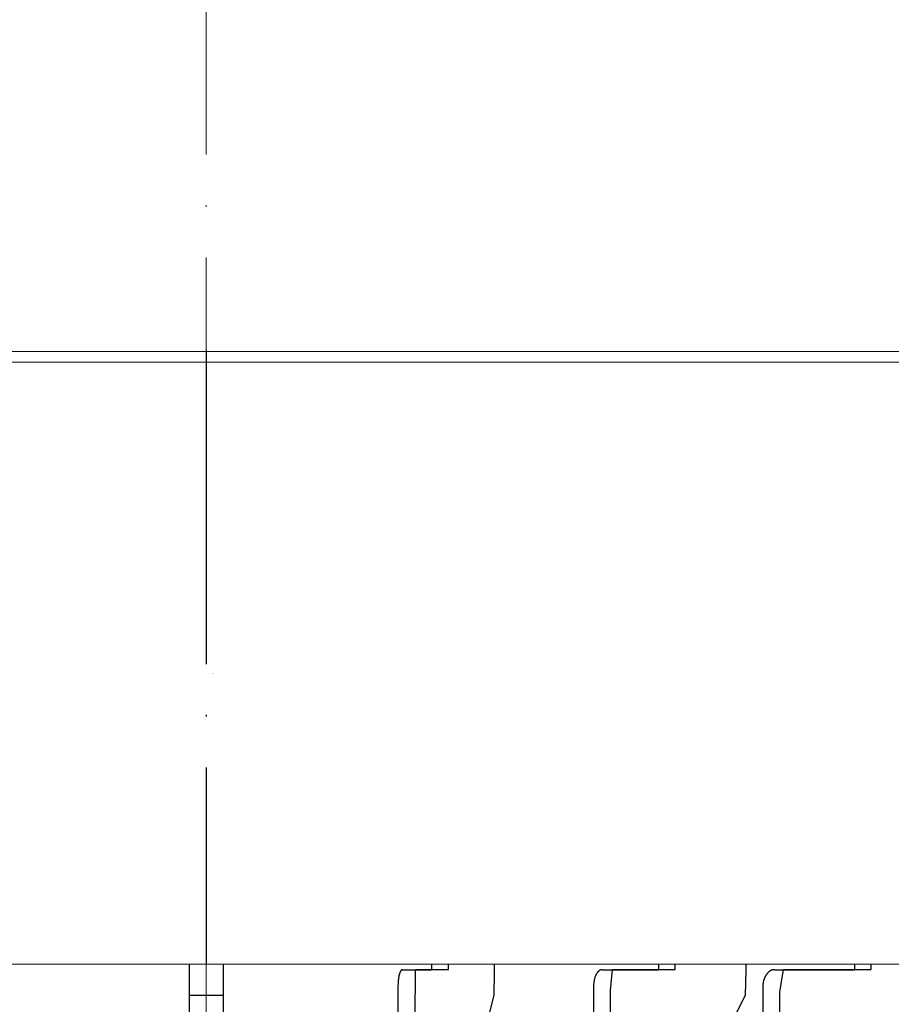
# Model space of a CAD drawing. Units: millimetres. Extents: x 2673 to 4786, y 0 to 1485.
# Drawn here: x 3276 to 3327, y 1023 to 1081 of the extents above; entities that cross this region are included whole.
import ezdxf

# ---------------------------------------------------------------- set-up
doc = ezdxf.new("R2010")
doc.units = ezdxf.units.MM
doc.linetypes.add('ACAD_ISO03W100', pattern=[30, 12, -18])
doc.linetypes.add('ACAD_ISO04W100', pattern=[30, 24, -3, 0, -3])
for name, color, linetype, lineweight in [('вспомогательный', 140, 'Continuous', 20), ('маскировка', 93, 'Continuous', 25), ('Оси', 10, 'ACAD_ISO04W100', 13), ('Основной', 7, 'Continuous', 30), ('текст', 1, 'Continuous', 25), ('штриховка', 251, 'Continuous', 0)]:
    doc.layers.add(name, color=color, linetype=linetype, lineweight=lineweight)

# ---------------------------------------------------------------- blocks, each defined once
blk = doc.blocks.new('дренаж кольцо 180')
blk.add_wipeout([(-1.2434497875801753e-13, 2.2737367544323206e-13), (7.780442956573097e-13, -38.83526160805491), (1.6910917111090384e-12, -39.00000000001773), (-54.396152422706166, -39.00000000001796), (-55.2000000000063, -35.99999999999976), (-55.2000000000063, -28.500000000000682), (-55.26565713671749, -28.25231819382575), (-55.346446609413036, -28.146446609407406), (-55.48665371662505, -28.04780163272455), (-55.612713083995644, -28.007677956727044), (-55.71658258835408, -28.000000000000902), (-57.950000000006305, -28.000000000000682), (-57.950000000006305, -20.914213562363784), (-57.95385894056342, -20.826446884791913), (-57.9641148947356, -20.74679026886683), (-57.98707313131014, -20.644450989824527), (-58.02612046749495, -20.531530129998835), (-58.0776503643649, -20.425331047646488), (-58.14855597155885, -20.316143776079684), (-58.20477519737824, -20.247400249998186), (-58.24289321881873, -20.207106781177792), (-61.93601249902907, -16.513987500963815), (-62.4499999999963, -6.500000000013863), (-62.4499999999963, -2.9999999999959073), (-59.44999999999448, 2.2737367544323206e-13)]).dxf.layer = 'маскировка'
at = {"layer": 'Основной', "color": 7, "linetype": 'Continuous'}
for p, q in [((-1, 0), (-13.78448922732787, 5.911715561524034e-12)), ((-1, 0), (-13.78448922732787, 5.911715561524034e-12)), ((-13.33148396996421, -7.000000000062073), (-1, -7.000000000014097)), ((-1, -7.000000000014097), (-1, -16.51398750096405)), ((-1, -16.51398750096405), (-1, -20.20710678117803))]:
    blk.add_line(p, q, dxfattribs=at)
blk.add_wipeout([(-1.1723955140041653e-13, 2.2737367544323206e-13), (-1.0196288258157438e-12, -38.83526160805491), (-1.9326762412674725e-12, -39.00000000001773), (54.396152422705924, -39.00000000001796), (55.20000000000606, -35.99999999999976), (55.20000000000606, -28.500000000000682), (55.26565713671725, -28.25231819382575), (55.346446609412794, -28.146446609407406), (55.48665371662481, -28.04780163272455), (55.6127130839954, -28.007677956727044), (55.71658258835384, -28.000000000000902), (57.950000000006064, -28.000000000000682), (57.950000000006064, -20.914213562363784), (57.95385894056318, -20.826446884791913), (57.96411489473536, -20.74679026886683), (57.9870731313099, -20.644450989824527), (58.02612046749471, -20.531530129998835), (58.07765036436466, -20.425331047646488), (58.14855597155861, -20.316143776079684), (58.204775197378, -20.247400249998186), (58.24289321881849, -20.207106781177792), (61.93601249902883, -16.513987500963815), (62.44999999999606, -6.500000000013863), (62.44999999999606, -2.9999999999959073), (59.44999999999424, 2.2737367544323206e-13)]).dxf.layer = 'маскировка'
for p, q in [((-1, 0), (1, 0)), ((-1, 0), (1, 0)), ((13.78448922732878, 0), (1, 0)), ((13.78448922732878, 0), (1, 0)), ((14.42086640505477, -6.139089236967266e-12), (13.78448922732878, 0)), ((14.42086640505477, -5.911715561524034e-12), (13.78448922732878, 0)), ((27.62958829376112, 0), (16.35271805763296, -6.139089236967266e-12)), ((27.62958829376112, 0), (16.35271805763296, -5.911715561524034e-12)), ((28.85897459621356, -6.139089236967266e-12), (27.62958829376112, 0)), ((28.85897459621265, -5.911715561524034e-12), (27.62958829376112, 0)), ((39.59177657802684, 0), (30.59102540378171, -6.139089236967266e-12)), ((39.59177657802684, 0), (30.59102540378171, -5.911715561524034e-12)), ((41.33039136035131, -6.139089236967266e-12), (39.59177657802684, 0)), ((41.33039136035131, -5.911715561524034e-12), (39.59177657802684, 0)), ((14.42086640505477, -6.139089236967266e-12), (16.35271805763296, -6.139089236967266e-12)), ((14.42086640505477, -5.911715561524034e-12), (16.35271805763296, -5.911715561524034e-12)), ((30.59102540378171, -6.139089236967266e-12), (28.85897459621356, -6.139089236967266e-12)), ((30.59102540378171, -5.911715561524034e-12), (28.85897459621265, -5.911715561524034e-12)), ((56.00000000000091, -7.000000000025921), (-57.97797534775236, -7.000000000020918)), ((1, -7.000000000062073), (13.33148396996512, -7.000000000062073)), ((1, -7.000000000062073), (1, -16.51398750096405)), ((13.78448922732878, -7.000000000014097), (13.33148396996512, -7.000000000062073)), ((17.12253299600525, -7.000000000024102), (16.99614543874577, -16.51398750096405)), ((17.12253299600525, -7.000000000014097), (26.75444933869585, -7.000000000014097)), ((27.62958829376112, -7.000000000014097), (26.75444933869585, -7.000000000014097)), ((32.07819366465537, -7.000000000014097), (31.83403165330037, -16.51398750096405)), ((32.07819366465537, -7.000000000014097), (38.35414319881238, -7.000000000062073)), ((38.35414319881238, -7.000000000062073), (39.59177657802684, -7.000000000014097)), ((11.58412933996078, -15.0000000000382), (13.30622918710924, -15.00000000004911)), ((23.37881940908301, -15.0000000000382), (26.7056608446992, -15.00000000004911)), ((33.58028157080116, -15.0000000000382), (38.285145848914, -15.00000000004911)), ((11.32525410313883, -16.0000000000382), (11.32525410313883, -20.70359353948902)), ((22.87871085501683, -16.0000000000382), (22.87871085501683, -20.70359353948902)), ((32.87302127098246, -16.0000000000382), (32.87302127098246, -20.70359353948902)), ((-1, -16.51398750096405), (1, -16.51398750096405)), ((1, -16.51398750096405), (1, -20.20710678117803)), ((16.99614543874577, -16.51398750096405), (16.04029583319152, -20.20710678117803)), ((31.83403165330037, -16.51398750096405), (29.98747201319475, -20.20710678117803))]:
    blk.add_line(p, q, dxfattribs=at)
at = {"layer": 'Основной'}
for points in [[(12.3252245406602, -20.71128275815158), (12.36145169493375, -14.99111844587219), (14.30307732208348, -14.99111844588447), (14.33147898715833, -7.003156832151262)], [(23.87871085501683, -20.70359353948743), (23.87871085501683, -16.23611381744763), (23.99679339483555, -14.99345573957385), (27.69958087900432, -14.9934557395859), (27.7544307429871, -7.006098448367084)], [(33.87302127098246, -20.70359353948697), (33.87302127098246, -16.31789358446076), (34.09785478281083, -14.99777074333065), (39.27655837194015, -14.99777074334293), (39.3541060084317, -7.008624348045032)]]:
    blk.add_lwpolyline(points, dxfattribs=at)
at = {"layer": 'Основной', "color": 7, "linetype": 'Continuous'}
for points in [[(13.33148396996512, -7.0000000000623), (13.32610563786693, -8.70370370382716), (13.3221303484479, -9.962962963123346), (13.32044961932479, -10.4953703705246), (13.31885658036845, -11.00000000015075), (13.31726354139482, -11.50462962978304), (13.31558281215257, -12.03703703719589), (13.31160752178403, -13.29629629641681), (13.30622918710833, -15.00000000004957)], [(26.75444933869585, -7.000000000014097), (26.74405919894434, -8.703703703831025), (26.73637952951049, -9.962962963130167), (26.73313261017483, -10.49537037052869), (26.730055095235, -11.00000000015325), (26.72697758026243, -11.50462962978486), (26.72373066069758, -12.03703703719179), (26.71605098943019, -13.29629629641158), (26.7056608446992, -15.00000000004957)], [(38.35414319881238, -7.0000000000623), (38.33944932226041, -8.703703703828523), (38.32858862959256, -9.962962963115615), (38.32399679223363, -10.495370370518), (38.31964452886587, -11.00000000014825), (38.31529226545263, -11.50462962978122), (38.31070042776901, -12.03703703718656), (38.29983973250728, -13.29629629641386), (38.285145848914, -15.00000000004957)], [(11.58412933996169, -15.00000000003774), (11.56655542495446, -15.00194188429145), (11.55461804130391, -15.00627351399112), (11.55034450417679, -15.00847057348597), (11.5461138898454, -15.01084006105179), (11.54147695631218, -15.01351087573744), (11.53661017485229, -15.01653903578858), (11.53050619386613, -15.02094605338743), (11.52475752336159, -15.02584994979111), (11.51790373159474, -15.03282476332174), (11.51137552093405, -15.04027404810313), (11.50135060970388, -15.0520913378125), (11.4915681810071, -15.06458433784678), (11.48082048135439, -15.08081895737996), (11.47134753407954, -15.09794244007003), (11.46112417732547, -15.11931509189867), (11.45168332882713, -15.14078809456873), (11.44276672488286, -15.16156625892722), (11.43441389237523, -15.18222781002123), (11.42547919995923, -15.20713201883427), (11.41733738499261, -15.23295415445909), (11.40900883368431, -15.26261562739455), (11.40126836594209, -15.29215464718936), (11.3938789043932, -15.32095532810536), (11.38693197068369, -15.34960220922039), (11.37994131995674, -15.38184584280975), (11.3737485393649, -15.41421589438551), (11.36791476365579, -15.44867742048859), (11.3624057004954, -15.48382146020253), (11.35563233724133, -15.52831031695769), (11.34933174855996, -15.57400055304424), (11.34459895686814, -15.61556110107108), (11.34086165506596, -15.65491758956227), (11.33854340545167, -15.68252992255907), (11.33662288385767, -15.70686438930397), (11.33485059066243, -15.72977664371638), (11.33322683405277, -15.75183523030432), (11.32790040835516, -15.8492043468741), (11.32525410313974, -16.00000000003774)], [(23.37881940908301, -15.00000000003774), (23.34462110584082, -15.00199340097356), (23.32108912655076, -15.00645740319942), (23.31321063336964, -15.00856752218328), (23.30520006983807, -15.01089271294541), (23.29612545013788, -15.01360315580314), (23.28632388819824, -15.01678596625698), (23.27448895670113, -15.02124577498989), (23.26323752265944, -15.02624081477484), (23.25124193629927, -15.03259003182848), (23.23928956965392, -15.03966021586211), (23.21468901988192, -15.05482486923438), (23.18918763198599, -15.07267046029619), (23.16726674514302, -15.0917348421674), (23.14830623844864, -15.11136563744799), (23.13494363580139, -15.12657095215764), (23.12246012768901, -15.14137740219917), (23.11037291138928, -15.15590332625084), (23.09836827160416, -15.17083686068463), (23.08148020242515, -15.19349986212092), (23.0656611039758, -15.21718361348667), (23.04768118085667, -15.24857574935095), (23.03106651742019, -15.28114344810433), (23.00197559594108, -15.34030379600722), (22.97390756294226, -15.40340311735122), (22.947732113249, -15.47724969375236), (22.92775666349644, -15.5535423326246), (22.91157246410512, -15.63780366607102), (22.89913506046378, -15.71708192417896), (22.8916800093175, -15.76817475612097), (22.88578811880052, -15.81839739628776), (22.88042125288575, -15.90185757773338), (22.87871085501683, -16.00000000003774)], [(33.58028157080116, -15.00000000003774), (33.5318930652611, -15.00199415974726), (33.49881013801223, -15.00641628582321), (33.48799813126789, -15.00846263063909), (33.47664667829758, -15.01079324496754), (33.46096717202545, -15.01412584142577), (33.44379844917876, -15.01821040061463), (33.42672694061093, -15.02308027528261), (33.41083323661678, -15.02843179336742), (33.39607920601247, -15.03415432382303), (33.38124466278987, -15.04038887646152), (33.35307102964089, -15.05258841222417), (33.32357624364613, -15.06659651145674), (33.29512288604383, -15.0826234743954), (33.26885162243525, -15.10027164053236), (33.24291232751693, -15.12036646656907), (33.21776967132337, -15.14134794014308), (33.19305588215229, -15.16245752654072), (33.16913853520145, -15.18427718394742), (33.14534487313267, -15.20876884181075), (33.12298934983119, -15.23490816925209), (33.10121540093223, -15.26346360030993), (33.08038746779948, -15.29259097634622), (33.06004764133195, -15.3216285887745), (33.0405857099986, -15.35111749146768), (33.02178561663004, -15.38300504553695), (33.0048579810109, -15.4155231167274), (32.98932043137484, -15.4492438648208), (32.97437849907692, -15.48415935038338), (32.95575824084881, -15.52895539536735), (32.93831589880483, -15.5754313947964), (32.92562315441501, -15.61646899798825), (32.91532715189987, -15.65641123813407), (32.90866381816068, -15.68564049679799), (32.90242777692947, -15.71462923667127), (32.8970720387988, -15.74015987939583), (32.89208850407795, -15.76623045025894), (32.88821836173975, -15.79028357408879), (32.88502585307015, -15.81393982175973), (32.88277123932403, -15.83343095760279), (32.88083055385596, -15.8517807847561), (32.87880889625285, -15.87155924850867), (32.87699073913882, -15.89140289281977), (32.8741471297626, -15.93773806955005), (32.87302127098246, -16.00000000003774)]]:
    blk.add_spline(points, degree=3, dxfattribs=at)
blk = doc.blocks.new('*U92')
for points in [[(1904.844417419169, 357.4324097431446), (1904.844417419169, 332.3611343052932), (1852.6411422056171, 332.36506797908595), (1852.6412332208731, 333.57295758665197), (1852.3768280564989, 334.25295018181055), (1851.7224405409338, 334.57571969614384), (1848.6911202214505, 334.8411560286173), (1847.382345190325, 335.48669505728316), (1846.853534861577, 336.8466802475995), (1846.8551354735064, 356.9327414258346), (1847.0025753208163, 357.28861685457235), (1847.3584729655847, 357.43600306764)], [(1904.8444174191688, 306.6196279718519), (1904.8572808521271, 302.3276288284858), (1849.8721854186165, 302.32762882848533), (1849.8722950350666, 303.78233451400877), (1850.0045488595313, 304.12234880913894), (1850.3317669352482, 304.28368425440374), (1851.721621357964, 304.405175229698), (1852.376057509404, 304.7278461202301), (1852.6405651583236, 305.40787471049043), (1852.639447254316, 306.6196279718519)]]:
    blk.add_wipeout(points).dxf.layer = 'маскировка'
for points in [[(1904.844417419169, 357.4324097431446), (1904.844417419169, 332.3611343052932), (1957.047692632721, 332.36506797908595), (1957.047601617465, 333.57295758665197), (1957.3120067818393, 334.25295018181055), (1957.9663942974043, 334.57571969614384), (1960.9977146168876, 334.8411560286173), (1962.3064896480132, 335.48669505728316), (1962.8352999767612, 336.8466802475995), (1962.8336993648318, 356.9327414258346), (1962.6862595175219, 357.28861685457235), (1962.3303618727534, 357.43600306764)], [(1904.842963161009, 313.0618626971187), (1904.842963161009, 306.6196301841879), (1852.6379929961563, 306.6196301841879), (1852.6392935209406, 307.83145152163024), (1852.3748883565668, 308.5114441167881), (1851.7205008410044, 308.83421363112075), (1850.330664743492, 308.9559140644569), (1850.003470985713, 309.1172988216236), (1849.871268403526, 309.45729511920285), (1849.8713262186557, 310.22457118319784), (1850.0035800431156, 310.56458547832807), (1850.3307981188343, 310.72592092359434), (1851.72065254156, 310.8474118988889), (1852.3750886929997, 311.1700827894152), (1852.639596341934, 311.8501113796807), (1852.6396879474546, 313.06579637091147)]]:
    blk.add_wipeout(points).dxf.layer = 'маскировка'
at = {"layer": 'штриховка'}
h = blk.add_hatch(dxfattribs=at)
h.set_pattern_fill('ANSI31', color=256, scale=15)
h.set_pattern_definition([(45, (0, 0), (-1.325825214724776, 1.325825214724777), [])])
h.paths.add_polyline_path([(1959.836327053227, 337.8773758274042), (1954.239346338926, 337.8769540780775), (1954.239761972557, 332.3611343052932), (1957.047692929134, 332.3611343052932), (1957.047601620323, 333.5728817363799, -0.3888787318528051), (1957.966394297404, 334.5757196961438), (1960.997714616884, 334.841156028617, 0.3888799794967895), (1962.835299970369, 336.8468406753693), (1962.833699364662, 356.9327436076412, 0.4142122926798392), (1962.330361872754, 357.43600306764), (1959.834853266022, 357.4358150235601)])
h.paths.add_polyline_path([(1846.852938292878, 336.8468379217718, 0.3888787318529302), (1848.6905222503, 334.8411607225621), (1851.721842384933, 334.575722279097, -0.3888787318530698), (1852.640634363644, 333.572883679491), (1852.640542210829, 332.3611343052932), (1855.44882612312, 332.3611343052932), (1855.44882612312, 337.8769540705908), (1849.851845409115, 337.8773797176245), (1849.853332332021, 357.4294455526984), (1847.358472932543, 357.4296352852626, 0.4146031212701966), (1846.854465155399, 356.9240836633281)])
at = {"layer": 'вспомогательный'}
blk.add_line((1855.448826123121, 337.876954070591), (1954.2394128589, 337.876954070591), dxfattribs=at)
blk.add_lwpolyline([(1849.854002092379, 357.4294455017635), (1959.834832745959, 357.4353739845257)], dxfattribs=at)
blk.add_wipeout([(1904.842963161009, 313.0618626971187), (1904.842963161009, 306.6196301841879), (1957.0467241126007, 306.6196301841879), (1957.0466328010775, 307.83145152163024), (1957.3110379654513, 308.5114441167881), (1957.9654254810137, 308.83421363112075), (1959.355261578526, 308.9559140644569), (1959.682455336305, 309.1172988216236), (1959.814657918492, 309.45729511920285), (1959.8146001033624, 310.22457118319784), (1959.6823462789025, 310.56458547832807), (1959.3551282031838, 310.72592092359434), (1957.9652737804581, 310.8474118988889), (1957.3108376290184, 311.1700827894152), (1957.046329980084, 311.8501113796807), (1957.0462383745635, 313.06579637091147)]).dxf.layer = 'маскировка'
blk.add_wipeout([(1904.8444174191693, 306.6196279718519), (1904.831553986211, 302.3276288284858), (1959.8166494197217, 302.32762882848533), (1959.8165398032716, 303.78233451400877), (1959.6842859788069, 304.12234880913894), (1959.35706790309, 304.28368425440374), (1957.967213480374, 304.405175229698), (1957.312777328934, 304.7278461202301), (1957.0482696800145, 305.40787471049043), (1957.048178370761, 306.6196279718519)]).dxf.layer = 'маскировка'
at = {"layer": 'штриховка'}
h = blk.add_hatch(dxfattribs=at)
h.set_pattern_fill('ANSI31', color=256, scale=15)
h.set_pattern_definition([(45, (-0.00145425816003808, -19.29927160817442), (-1.325825214724776, 1.325825214724777), [])])
h.paths.add_polyline_path([(1855.44737186496, 313.0618626971188), (1852.639087952669, 313.0618626971188), (1852.638995799852, 311.8501133229365, -0.3888787318530081), (1851.720051301205, 310.8474144820761), (1850.330196793877, 310.7259244746668, 0.388878731853014), (1849.87072454456, 310.2245750542439), (1849.870666196558, 309.4573369154281, 0.3888787318544194), (1850.330062185914, 308.9559176156229), (1851.719898198669, 308.834216214414, -0.3888787318527757), (1852.638690177379, 307.83137761481), (1852.638580696468, 306.3917750670556), (1855.44737186496, 306.3917750670556)])
h.paths.add_polyline_path([(1954.238810325588, 306.3917750670556), (1957.046741282169, 306.3917750670556), (1957.046632803935, 307.8313756713582, -0.3888787318528239), (1957.965425481015, 308.834213631121), (1959.355261578522, 308.955914064457, 0.3888787318526079), (1959.814657917063, 309.4573330443385), (1959.814600103362, 310.2245711831944, 0.3888787318551083), (1959.355128203182, 310.7259209235942), (1957.965273780458, 310.8474118988894, -0.3888787318531565), (1957.046329980084, 311.8501113796974), (1957.046238670976, 313.0618626971188), (1954.238307714397, 313.0618626971188)])
h = blk.add_hatch(dxfattribs=at)
h.set_pattern_fill('ANSI31', color=256, scale=15)
h.set_pattern_definition([(45, (0, -19.29927382051045), (-1.325825214724776, 1.325825214724777), [])])
h.paths.add_polyline_path([(1959.816539803266, 303.7823345140092, 0.3888787318526759), (1959.357067903086, 304.283684254405), (1957.967213480374, 304.4051752296978, -0.388878731853296), (1957.048269680014, 305.4078747104909), (1957.048195540329, 306.3917728547195), (1954.240244030414, 306.3917728547195), (1954.240549714782, 302.335075184775), (1959.816649419721, 302.3276288284853), (1959.816556972546, 303.5544832839722)])
h.paths.add_polyline_path([(1855.44882612312, 306.3917728547195), (1852.64003495463, 306.3917728547195), (1852.639960129911, 305.4078766540705, -0.3888787318530357), (1851.721015631277, 304.4051778132245), (1850.331161123888, 304.2836878058098, 0.3949366830518013), (1849.861929552287, 303.7455825861585), (1849.86185904388, 302.3276288284853), (1855.44882612312, 302.3276288284854)])
at = {"layer": 'вспомогательный'}
blk.add_line((1855.420920753909, 302.3276288284858), (1954.242187218512, 302.3276288284858), dxfattribs=at)
blk.add_wipeout([(1904.843448647535, 319.5046914847909), (1904.843448647535, 313.06245897186005), (1852.6384784826823, 313.06245897186005), (1852.6397790074666, 314.2742803093024), (1852.3753738430928, 314.95427290446025), (1851.7209863275305, 315.2770424187929), (1850.331150230018, 315.3987428521291), (1850.003956472239, 315.56012760929576), (1849.871753890052, 315.900123906875), (1849.8718117051817, 316.66739997087), (1850.0040655296416, 317.00741426600024), (1850.3312836053603, 317.1687497112665), (1851.721138028086, 317.29024068656105), (1852.3755741795258, 317.61291157708735), (1852.64008182846, 318.29294016735287), (1852.6401734339806, 319.50862515858364)]).dxf.layer = 'маскировка'
blk.add_wipeout([(1904.843448647535, 319.5046914847909), (1904.843448647535, 313.06245897186005), (1957.0472095991267, 313.06245897186005), (1957.0471182876036, 314.2742803093024), (1957.3115234519773, 314.95427290446025), (1957.9659109675397, 315.2770424187929), (1959.3557470650521, 315.3987428521291), (1959.6829408228311, 315.56012760929576), (1959.815143405018, 315.900123906875), (1959.8150855898884, 316.66739997087), (1959.6828317654285, 317.00741426600024), (1959.3556136897098, 317.1687497112665), (1957.9657592669842, 317.29024068656105), (1957.3113231155444, 317.61291157708735), (1957.04681546661, 318.29294016735287), (1957.0467238610895, 319.50862515858364)]).dxf.layer = 'маскировка'
at = {"layer": 'штриховка'}
h = blk.add_hatch(dxfattribs=at)
h.set_pattern_fill('ANSI31', color=256, scale=15)
h.set_pattern_definition([(45, (-0.0009687716335520236, -12.85644282050225), (-1.325825214724776, 1.325825214724777), [])])
h.paths.add_polyline_path([(1855.447857351486, 319.504691484791), (1852.639573439196, 319.504691484791), (1852.639481286379, 318.2929421106087, -0.3888787318530081), (1851.720536787731, 317.2902432697483), (1850.330682280403, 317.168753262339, 0.388878731853014), (1849.871210031086, 316.6674038419161), (1849.871151683085, 315.9001657031002, 0.3888787318544194), (1850.33054767244, 315.398746403295), (1851.720383685195, 315.2770450020862, -0.3888787318527757), (1852.639175663905, 314.2742064024822), (1852.639066182995, 312.8346038547277), (1855.447857351487, 312.8346038547277)])
h.paths.add_polyline_path([(1954.239295812114, 312.8346038547277), (1957.047226768696, 312.8346038547277), (1957.047118290461, 314.2742044590303, -0.3888787318528239), (1957.965910967542, 315.2770424187931), (1959.355747065049, 315.3987428521292, 0.3888787318526079), (1959.815143403589, 315.9001618320107), (1959.815085589889, 316.6673999708665, 0.3888787318551083), (1959.355613689708, 317.1687497112664), (1957.965759266984, 317.2902406865616, -0.3888787318531565), (1957.04681546661, 318.2929401673696), (1957.046724157502, 319.504691484791), (1954.238793200924, 319.504691484791)])
blk.add_wipeout([(1904.843934134062, 325.947520272463), (1904.843934134062, 319.50528775953217), (1852.6389639692093, 319.50528775953217), (1852.6402644939935, 320.7171090969746), (1852.3758593296197, 321.3971016921323), (1851.7214718140574, 321.71987120646503), (1850.331635716545, 321.8415716398012), (1850.004441958766, 322.0029563969679), (1849.872239376579, 322.34295269454714), (1849.8722971917086, 323.1102287585421), (1850.0045510161685, 323.45024305367235), (1850.3317690918873, 323.6115784989386), (1851.721623514613, 323.73306947423316), (1852.3760596660527, 324.05574036475946), (1852.640567314987, 324.735768955025), (1852.6406589205076, 325.95145394625575)]).dxf.layer = 'маскировка'
blk.add_wipeout([(1904.843934134062, 325.947520272463), (1904.843934134062, 319.50528775953217), (1957.0476950856537, 319.50528775953217), (1957.0476037741305, 320.7171090969746), (1957.3120089385043, 321.3971016921323), (1957.9663964540666, 321.71987120646503), (1959.356232551579, 321.8415716398012), (1959.683426309358, 322.0029563969679), (1959.815628891545, 322.34295269454714), (1959.8155710764154, 323.1102287585421), (1959.6833172519555, 323.45024305367235), (1959.3560991762367, 323.6115784989386), (1957.966244753511, 323.73306947423316), (1957.3118086020713, 324.05574036475946), (1957.047300953137, 324.735768955025), (1957.0472093476164, 325.95145394625575)]).dxf.layer = 'маскировка'
h = blk.add_hatch(dxfattribs=at)
h.set_pattern_fill('ANSI31', color=256, scale=15)
h.set_pattern_definition([(45, (-0.0004832851070659672, -6.413614032830139), (-1.325825214724776, 1.325825214724777), [])])
h.paths.add_polyline_path([(1855.448342838013, 325.9475202724631), (1852.640058925722, 325.9475202724631), (1852.639966772905, 324.7357708982808, -0.3888787318530081), (1851.721022274258, 323.7330720574204), (1850.33116776693, 323.6115820500111, 0.388878731853014), (1849.871695517613, 323.1102326295882), (1849.871637169611, 322.3429944907724, 0.3888787318544194), (1850.331033158967, 321.8415751909671), (1851.720869171722, 321.7198737897583, -0.3888787318527757), (1852.639661150431, 320.7170351901543), (1852.639551669521, 319.2774326423998), (1855.448342838013, 319.2774326423998)])
h.paths.add_polyline_path([(1954.239781298641, 319.2774326423998), (1957.047712255222, 319.2774326423998), (1957.047603776988, 320.7170332467024, -0.3888787318528239), (1957.966396454068, 321.7198712064653), (1959.356232551575, 321.8415716398013, 0.3888787318526079), (1959.815628890116, 322.3429906196828), (1959.815571076415, 323.1102287585387, 0.3888787318551083), (1959.356099176235, 323.6115784989385), (1957.966244753511, 323.7330694742337, -0.3888787318531565), (1957.047300953137, 324.7357689550417), (1957.047209644029, 325.9475202724631), (1954.23927868745, 325.9475202724631)])
blk.add_wipeout([(1904.844419620588, 332.39034906013524), (1904.844419620588, 325.9481165472044), (1852.6394494557353, 325.9481165472044), (1852.6407499805196, 327.15993788464675), (1852.3763448161458, 327.8399304798046), (1851.7219573005834, 328.16269999413726), (1850.332121203071, 328.28440042747343), (1850.004927445292, 328.4457851846401), (1849.872724863105, 328.78578148221936), (1849.8727826782347, 329.55305754621435), (1850.0050365026946, 329.8930718413446), (1850.3322545784133, 330.05440728661085), (1851.722109001139, 330.1758982619054), (1852.3765451525787, 330.4985691524317), (1852.641052801513, 331.1785977426972), (1852.6411444070336, 332.394282733928)]).dxf.layer = 'маскировка'
blk.add_wipeout([(1904.844419620588, 332.39034906013524), (1904.844419620588, 325.9481165472044), (1957.0481805721797, 325.9481165472044), (1957.0480892606565, 327.15993788464675), (1957.3124944250303, 327.8399304798046), (1957.9668819405927, 328.16269999413726), (1959.356718038105, 328.28440042747343), (1959.6839117958841, 328.4457851846401), (1959.816114378071, 328.78578148221936), (1959.8160565629414, 329.55305754621435), (1959.6838027384815, 329.8930718413446), (1959.3565846627628, 330.05440728661085), (1957.9667302400371, 330.1758982619054), (1957.3122940885974, 330.4985691524317), (1957.047786439663, 331.1785977426972), (1957.0476948341425, 332.394282733928)]).dxf.layer = 'маскировка'
h = blk.add_hatch(dxfattribs=at)
h.set_pattern_fill('ANSI31', color=256, scale=15)
h.set_pattern_definition([(45, (2.201419647462899e-06, 0.02921475484203029), (-1.325825214724776, 1.325825214724777), [])])
h.paths.add_polyline_path([(1855.44882832454, 332.3903490601352), (1852.640544412249, 332.3903490601352), (1852.640452259432, 331.178599685953, -0.3888787318530081), (1851.721507760784, 330.1759008450926), (1850.331653253456, 330.0544108376833, 0.388878731853014), (1849.87218100414, 329.5530614172604), (1849.872122656138, 328.7858232784445, 0.3888787318544194), (1850.331518645493, 328.2844039786393), (1851.721354658248, 328.1627025774305, -0.3888787318527757), (1852.640146636958, 327.1598639778264), (1852.640037156048, 325.720261430072), (1855.44882832454, 325.720261430072)])
h.paths.add_polyline_path([(1954.240266785167, 325.720261430072), (1957.048197741749, 325.720261430072), (1957.048089263515, 327.1598620343746, -0.3888787318528239), (1957.966881940595, 328.1626999941374), (1959.356718038102, 328.2844004274735, 0.3888787318526079), (1959.816114376643, 328.7858194073549), (1959.816056562942, 329.5530575462108, 0.3888787318551083), (1959.356584662762, 330.0544072866107), (1957.966730240037, 330.1758982619058, -0.3888787318531565), (1957.047786439663, 331.1785977427139), (1957.047695130556, 332.3903490601352), (1954.239764173977, 332.3903490601352)])
blk = doc.blocks.new('блок надставного элемента')
blk.add_wipeout([(764.6895246237443, -175.78918812121432), (764.6895246237426, -177.1243569471959), (764.6464152022179, -177.41480560156612), (764.4268019605526, -177.7999471548124), (764.4268019605526, -177.7999471548124), (763.7766803664919, -178.12055164528763), (762.8863135594289, -178.1984486472862), (761.9959467523694, -178.2763456492845), (761.6708859553377, -178.43664789452208), (761.5395246237425, -178.77444299833007), (761.5395246237421, -179.0418210597717), (761.5395246237421, -179.3091991212134), (761.6708859553373, -179.64699422502161), (761.9959467523693, -179.80729647025936), (761.9959467523694, -179.80729647025893), (762.8863135594289, -179.88519347225724), (763.7766803664919, -179.9630904742558), (764.3300082980669, -180.1913133871065), (764.4268019605528, -180.28369496473016), (764.6895246237434, -180.95928517234665), (764.6895246237434, -182.28795399833083), (868.3895246237405, -182.28795399833083), (868.3895246237413, -180.95928517234665), (868.3895246237413, -180.95928517234665), (868.6522472869316, -180.28369496473073), (868.6522472869316, -180.28369496473073), (869.3023688809951, -179.96309047425552), (870.1927356880548, -179.88519347225724), (871.0831024951146, -179.80729647025893), (871.4081632921464, -179.64699422502133), (871.5395246237415, -179.3091991212134), (871.5395246237421, -179.0418210597717), (871.5395246237421, -178.77444299833007), (871.4081632921467, -178.43664789452183), (871.0831024951162, -178.27634564928462), (870.1927356880548, -178.1984486472862), (868.65224728693, -177.79994715481354), (868.65224728693, -177.79994715481354), (868.3895246237395, -177.12435694719682), (868.3895246237395, -177.1243569471959), (868.3895246237395, -175.78918812121432)]).dxf.layer = 'штриховка'
at = {"layer": 'штриховка'}
h = blk.add_hatch(dxfattribs=at)
h.set_pattern_fill('ANSI31', color=256, scale=10)
h.set_pattern_definition([(45, (0, 0), (-0.8838834764831843, 0.8838834764831844), [])])
h.paths.add_polyline_path([(766.5395246237418, -175.7891881212143), (764.6895246237444, -175.7891881212143), (764.6895246237426, -177.1243569471968, -0.3888787318527387), (763.7766803664919, -178.1205516452877), (761.9959467523679, -178.2763456492846, 0.3888787318527479), (761.5395246237425, -178.77444299833), (761.5395246237421, -179.3091991212129, 0.3888787318529832), (761.9959467523678, -179.8072964702592), (763.7766803664917, -179.9630904742549, -0.388878731852804), (764.6895246237434, -180.9592851723466), (764.6895246237434, -182.2879539983308), (766.539524623742, -182.2879539983308)])
h.paths.add_polyline_path([(871.0831024951163, -178.2763456492842), (869.3023688809922, -178.1205516452894, -0.388878731852813), (868.3895246237396, -177.1243569471968), (868.3895246237396, -175.7891881212143), (866.5395246237415, -175.7891881212143), (866.5395246237416, -182.2879539983308), (868.3895246237405, -182.2879539983308), (868.3895246237413, -180.9592851723466, -0.3888787318527409), (869.302368880992, -179.9630904742557), (871.0831024951162, -179.8072964702588, 0.3888787318527432), (871.5395246237416, -179.3091991212134), (871.5395246237421, -178.7744429983304, 0.3888787318529884)])
blk = doc.blocks.new('блок надставного элем')
blk.add_blockref('блок надставного элемента', (0, 0))
blk = doc.blocks.new('*U66')
at = {"linetype": 'ACAD_ISO03W100'}
blk.add_blockref('блок надставного элем', (0, 0), dxfattribs=at)
blk = doc.blocks.new('*U93')
at = {"layer": 'вспомогательный'}
blk.add_lwpolyline([(766.5395246237367, -214.8891881212143), (866.5395246237365, -214.8891881212143)], dxfattribs=at)
at = {"color": 7}
blk.add_blockref('*U66', (3.410605131648481e-13, -19.5), dxfattribs=at)
blk.add_blockref('*U66', (4.547473508864641e-13, -26), dxfattribs=at)
blk.add_blockref('*U66', (5.684341886080801e-13, -32.5), dxfattribs=at)

msp = doc.modelspace()

# ---------------------------------------------------------------- linework, layer by layer
at = {"layer": 'Оси'}
msp.add_line((3287.197033998823, 1053.905413400368), (3287.197033998823, 752.8180563261271), dxfattribs=at)

# ---------------------------------------------------------------- next in the draw order: block references
msp.add_blockref('дренаж кольцо 180', (3286.80755561759, 1040.341929893717))

# ---------------------------------------------------------------- next in the draw order: block references
at = {"layer": 'текст'}
msp.add_blockref('*U92', (1381.98779019821, 723.3487899377985), dxfattribs=at)

# ---------------------------------------------------------------- next in the draw order: block references
at = {"layer": 'Основной', "color": 7}
msp.add_blockref('*U93', (2470.274239342012, 1276.734572723076), dxfattribs=at)

# ---------------------------------------------------------------- next in the draw order: linework, layer by layer
at = {"layer": 'Оси'}
msp.add_line((3286.813763965753, 1127.592313861955), (3286.813763965753, 744.361852185144), dxfattribs=at)

doc.saveas('drawing.dxf')
